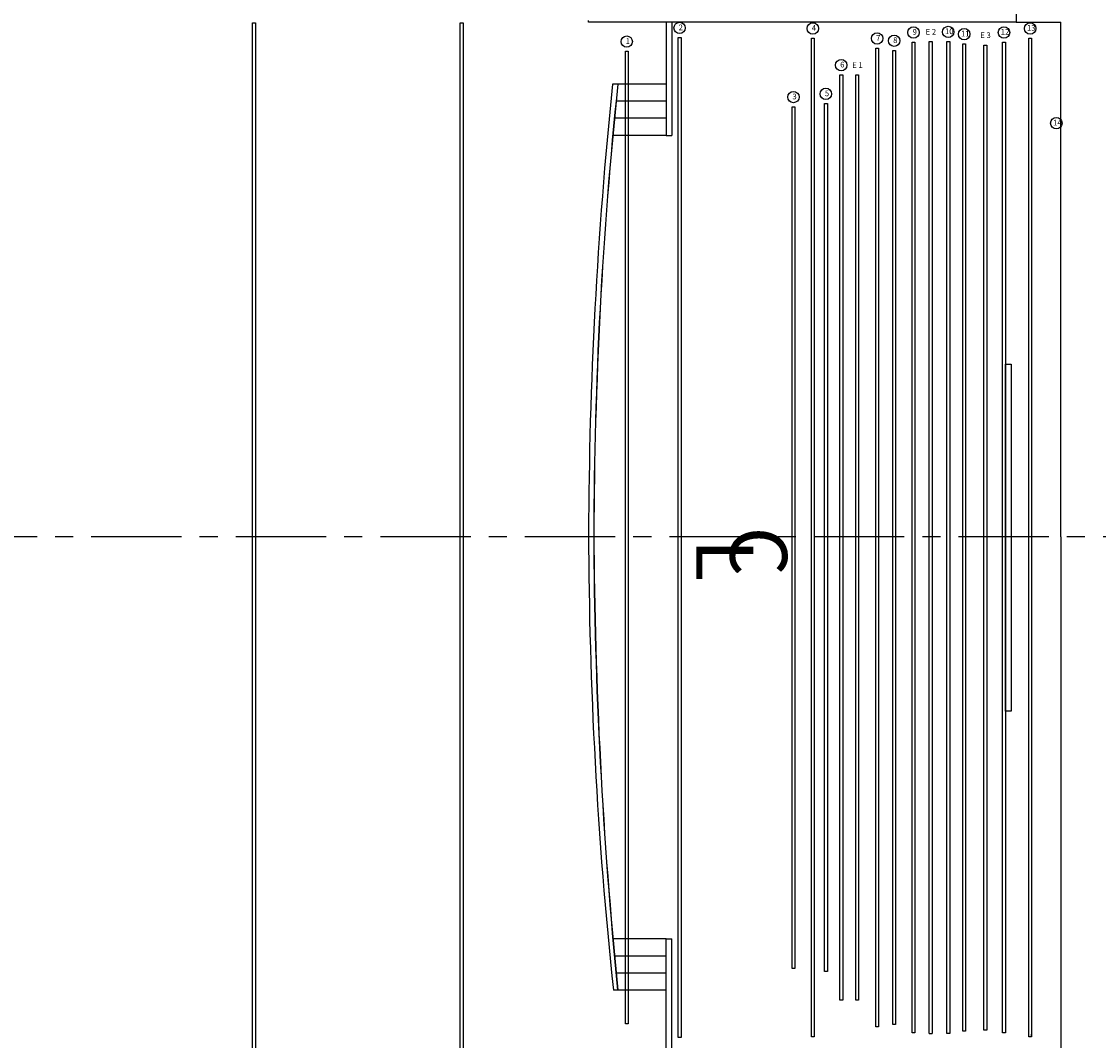
# Model space of a CAD drawing. Extents: x -36543 to 108435, y -26281 to 70164.
# Drawn here: x 48809 to 50701, y -8138 to -6346 of the extents above; entities that cross this region are included whole.
import ezdxf

# ---------------------------------------------------------------- set-up
doc = ezdxf.new("R2010")
doc.units = 0
doc.header["$LTSCALE"] = 100
doc.header["$MEASUREMENT"] = 0
doc.linetypes.add('1.plan$0$CENTER', pattern=[50.8, 31.75, -6.35, 6.35, -6.35])
doc.layers.get('0').update_dxf_attribs({"linetype": 'CONTINUOUS'})
for name, color, linetype in [('0-GREEN', 5, 'CONTINUOUS'), ('N-觀眾席裝修', 7, 'CONTINUOUS'), ('中心線', 1, 'CONTINUOUS'), ('中心線 @ 1', 1, 'CONTINUOUS'), ('區域名稱 @ 1', 7, 'CONTINUOUS'), ('懸吊空桿', 4, 'CONTINUOUS'), ('桿號', 7, 'CONTINUOUS'), ('燈桿', 1, 'CONTINUOUS'), ('裝修', 5, 'CONTINUOUS')]:
    doc.layers.add(name, color=color, linetype=linetype)
doc.styles.add('CHINESE', font='simplex.shx', dxfattribs={"width": 0.8, "height": 650, "bigfont": 'genie.shx'})
doc.styles.add('NTEXT', font='txt')

# ---------------------------------------------------------------- blocks, each defined once
blk = doc.blocks.new('foh')
at = {"layer": '燈桿'}
for p, q in [((49637, 1335.9), (49637, 3145.9)), ((49637, 3145.9), (49642, 3145.9)), ((49642, 3145.9), (49642, 1335.9)), ((49642, 1335.9), (49637, 1335.9))]:
    blk.add_line(p, q, dxfattribs=at)
blk = doc.blocks.new('2E 1744')
at = {"layer": '燈桿'}
for p, q in [((52878, 1343), (52878, 3087)), ((52878, 3087), (52883, 3087)), ((52883, 3087), (52883, 2215)), ((52883, 2215), (52883, 1343)), ((52878, 1343), (52883, 1343))]:
    blk.add_line(p, q, dxfattribs=at)
blk = doc.blocks.new('3E 1732')
at = {"layer": '燈桿'}
for p, q in [((52862, 1337), (52862, 3069)), ((52862, 3069), (52867, 3069)), ((52867, 3069), (52867, 2203)), ((52867, 2203), (52867, 1337)), ((52867, 1337), (52862, 1337))]:
    blk.add_line(p, q, dxfattribs=at)
blk = doc.blocks.new('pipe1')
at = {"layer": '懸吊空桿'}
for p, q in [((52851, 3242), (52856, 3242)), ((52851, 1532), (52851, 3242)), ((52856, 3242), (52856, 2387)), ((52856, 2387), (52856, 1532)), ((52856, 1532), (52851, 1532))]:
    blk.add_line(p, q, dxfattribs=at)
blk = doc.blocks.new('pipe2 1758')
at = {"layer": '懸吊空桿'}
for p, q in [((52897, 3170), (52902, 3170)), ((52897, 1412), (52897, 3170)), ((52902, 3170), (52902, 2291)), ((52902, 2291), (52902, 1412)), ((52902, 1412), (52897, 1412))]:
    blk.add_line(p, q, dxfattribs=at)
blk = doc.blocks.new('pipe3 1515')
at = {"layer": '懸吊空桿'}
for p, q in [((52707, 3327), (52712, 3327)), ((52707, 1812), (52707, 3327)), ((52712, 3327), (52712, 2569.5)), ((52712, 2569.5), (52712, 1812)), ((52712, 1812), (52707, 1812))]:
    blk.add_line(p, q, dxfattribs=at)
blk = doc.blocks.new('pipe4 1756')
at = {"layer": '懸吊空桿'}
for p, q in [((52791, 2997), (52796, 2997)), ((52791, 1241), (52791, 2997)), ((52796, 2997), (52796, 2119)), ((52796, 2119), (52796, 1241)), ((52796, 1241), (52791, 1241))]:
    blk.add_line(p, q, dxfattribs=at)
blk = doc.blocks.new('pipe5 1526')
at = {"layer": '懸吊空桿'}
for p, q in [((52880, 2996), (52885, 2996)), ((52880, 1470), (52880, 2996)), ((52885, 2996), (52885, 2233)), ((52885, 2233), (52885, 1470)), ((52885, 1470), (52880, 1470))]:
    blk.add_line(p, q, dxfattribs=at)
blk = doc.blocks.new('pipe6 1627')
at = {"layer": '懸吊空桿'}
for p, q in [((52807, 2937), (52812, 2937)), ((52807, 1310), (52807, 2937)), ((52812, 2937), (52812, 2123.5)), ((52812, 2123.5), (52812, 1310)), ((52812, 1310), (52807, 1310))]:
    blk.add_line(p, q, dxfattribs=at)
blk = doc.blocks.new('pipe7 1627')
at = {"layer": '燈桿'}
for p, q in [((52602, 2899), (52607, 2899)), ((52602, 1272), (52602, 2899)), ((52607, 2899), (52607, 2085.5)), ((52607, 2085.5), (52607, 1272)), ((52607, 1272), (52602, 1272))]:
    blk.add_line(p, q, dxfattribs=at)
blk = doc.blocks.new('pipe8 1721')
at = {"layer": '懸吊空桿'}
for p, q in [((52718, 2758), (52723, 2758)), ((52718, 1037), (52718, 2758)), ((52723, 2758), (52723, 1897.5)), ((52723, 1897.5), (52723, 1037)), ((52723, 1037), (52718, 1037))]:
    blk.add_line(p, q, dxfattribs=at)
blk = doc.blocks.new('pipe9 1713')
at = {"layer": '懸吊空桿'}
for p, q in [((52700, 2921), (52705, 2921)), ((52700, 1208), (52700, 2921)), ((52705, 2921), (52705, 2064.5)), ((52705, 2064.5), (52705, 1208)), ((52705, 1208), (52700, 1208))]:
    blk.add_line(p, q, dxfattribs=at)
blk = doc.blocks.new('pipe10 1742')
at = {"layer": '懸吊空桿'}
for p, q in [((52938, 3207), (52943, 3207)), ((52938, 1465), (52938, 3207)), ((52943, 3207), (52943, 2336)), ((52943, 2336), (52943, 1465)), ((52943, 1465), (52938, 1465))]:
    blk.add_line(p, q, dxfattribs=at)
blk = doc.blocks.new('pipe12 1744')
at = {"layer": '懸吊空桿'}
for p, q in [((51035, 2683), (51040, 2683)), ((51035, 939), (51035, 2683)), ((51040, 2683), (51040, 1811)), ((51040, 1811), (51040, 939)), ((51040, 939), (51035, 939))]:
    blk.add_line(p, q, dxfattribs=at)
blk = doc.blocks.new('pipe3 1736')
at = {"layer": '懸吊空桿'}
for p, q in [((52870, 3004), (52875, 3004)), ((52870, 1268), (52870, 3004)), ((52875, 3004), (52875, 2136)), ((52875, 2136), (52875, 1268)), ((52875, 1268), (52870, 1268))]:
    blk.add_line(p, q, dxfattribs=at)
blk = doc.blocks.new('pipe15 1742')
at = {"layer": '懸吊空桿'}
for p, q in [((52612, 2961), (52617, 2961)), ((52612, 1219), (52612, 2961)), ((52617, 2961), (52617, 2090)), ((52617, 2090), (52617, 1219)), ((52617, 1219), (52612, 1219))]:
    blk.add_line(p, q, dxfattribs=at)
blk = doc.blocks.new('screen 610')
at = {"layer": '懸吊空桿'}
for p, q in [((52619, 2748), (52629, 2748)), ((52619, 2138), (52619, 2748)), ((52629, 2748), (52629, 2443)), ((52629, 2443), (52629, 2138)), ((52629, 2138), (52619, 2138))]:
    blk.add_line(p, q, dxfattribs=at)
blk = doc.blocks.new('pipe16 1756')
at = {"layer": '懸吊空桿'}
for p, q in [((52775, 2832), (52780, 2832)), ((52775, 1076), (52775, 2832)), ((52780, 2832), (52780, 1954)), ((52780, 1954), (52780, 1076)), ((52780, 1076), (52780, 1081)), ((52780, 1076), (52775, 1076))]:
    blk.add_line(p, q, dxfattribs=at)

msp = doc.modelspace()

# ---------------------------------------------------------------- linework, layer by layer
at = {"color": 42, "linetype": 'ByBlock'}
msp.add_lwpolyline([(50556.3, -6347.402), (49805.187, -6347.402), (49805.187, -6344.598)], dxfattribs=at)
at = {"layer": '0-GREEN'}
for p, q in [((50556.3, -6347.402), (50634.745, -6347.381)), ((50634.745, -7252.381), (50634.745, -6347.381)), ((50634.745, -7252.381), (50634.745, -8157.381))]:
    msp.add_line(p, q, dxfattribs=at)
at = {"layer": 'N-觀眾席裝修', "color": 11}
for p, q in [((49941.211, -6347.402), (49941.211, -6546.536)), ((49951.225, -6347.402), (49951.225, -6546.536)), ((49855.433, -6456.409), (49847.429, -6456.409)), ((49941.211, -6456.402), (49855.433, -6456.402)), ((49941.211, -6486.447), (49853.527, -6486.447)), ((49941.211, -6516.491), (49850.581, -6516.491)), ((49941.211, -6546.536), (49847.752, -6546.536)), ((49941.211, -6546.536), (49951.225, -6546.536)), ((49941.211, -7959.46), (49848.051, -7959.46)), ((49941.211, -8158.593), (49941.211, -7959.46)), ((49941.211, -7959.46), (49951.225, -7959.46)), ((49951.225, -8158.593), (49951.225, -7959.46)), ((49941.211, -7989.504), (49850.851, -7989.504)), ((49941.211, -8019.549), (49853.763, -8019.549)), ((49856.111, -8049.593), (49848.708, -8049.593)), ((49856.111, -8049.593), (49848.708, -8049.593)), ((49941.211, -8049.593), (49856.111, -8049.593))]:
    msp.add_line(p, q, dxfattribs=at)
for centre, radius, start, end in [((57609.387, -7267.565), 7804.227, 174.03402, 179.8485148), ((57609.387, -7267.565), 7795.213, 174.0270449, 179.8485148), ((57687.617, -7269.71), 7873.149, 174.0706839, 179.8344055), ((57609.387, -7226.297), 7804.227, 180.1514852, 186.0556054), ((57996.197, -7215.295), 8182.057, 180.2213687, 185.8524395), ((58392.56, -7204.658), 8578.163, 180.2821856, 185.6527041)]:
    msp.add_arc(centre, radius, start, end, dxfattribs=at)
at = {"layer": '中心線', "linetype": '1.plan$0$CENTER', "ltscale": 0.05}
msp.add_line((51375.972, -7252.381), (46703.828, -7252.381), dxfattribs=at)
at = {"layer": '桿號'}
for centre in [(49965.149, -6357.626), (50199.149, -6358.626), (50376.149, -6365.626), (50437.149, -6364.626), (50535.149, -6365.626), (50581.149, -6358.626), (49872.149, -6381.626), (50312.149, -6376.126), (50342.149, -6380.126), (50465.149, -6368.626), (50249.149, -6423.126), (50165.149, -6479.126), (50222.149, -6473.626), (50627.149, -6525.126)]:
    msp.add_circle(centre, 10, dxfattribs=at)
at = {"layer": '裝修', "color": 42}
msp.add_line((50556.3, -6211.146), (50556.3, -6347.402), dxfattribs=at)

# ---------------------------------------------------------------- block references
at = {"layer": '懸吊空桿'}
for name, p in [('pipe2 1758', (-2934.255, -9544.691)), ('pipe4 1756', (-2594.255, -9372.691)), ('pipe16 1756', (-2196.255, -9207.691)), ('pipe8 1721', (-2408.255, -9151.191)), ('pipe10 1742', (-2564.255, -9589.691)), ('pipe12 1744', (-600.255, -9064.691)), ('pipe3 1736', (-2407.255, -9389.691)), ('pipe15 1742', (-2079.255, -9343.691)), ('pipe1', (-2981.255, -9640.691)), ('pipe9 1713', (-2360.255, -9318.191)), ('pipe6 1627', (-2560.255, -9377.191)), ('pipe5 1526', (-2660.255, -9486.691)), ('pipe3 1515', (-2544.255, -9823.191)), ('screen 610', (-2081.255, -9696.691))]:
    msp.add_blockref(name, p, dxfattribs=at)
at = {"layer": '燈桿'}
for name, p in [('foh', (-422.255, -9494.626)), ('foh', (-57.255, -9494.626)), ('2E 1744', (-2474.255, -9468.691)), ('3E 1732', (-2362.255, -9456.691)), ('pipe7 1627', (-2327.255, -9339.191))]:
    msp.add_blockref(name, p, dxfattribs=at)

# ---------------------------------------------------------------- texts
at = {"layer": '中心線 @ 1', "char_height": 100, "attachment_point": 1, "rotation": 270, "style": 'CHINESE'}
for s, insert in [('{\\fPMingLiU|b0|i0|c136|p18;C}', (50153.962, -7234.372)), ('{\\fPMingLiU|b0|i0|c136|p18;L}', (50094.421, -7256.186))]:
    msp.add_mtext_dynamic_manual_height_columns(s, width=354, gutter_width=3250, heights=[0], dxfattribs=dict(at, insert=insert))
at = {"layer": '區域名稱 @ 1', "char_height": 10, "width": 1015.80163, "attachment_point": 1, "style": 'NTEXT'}
for s, insert in [('2', (49963.358, -6351.668)), ('4', (50197.358, -6352.668)), ('10', (50431.411, -6358.574)), ('13', (50575.411, -6352.574)), ('1', (49870.358, -6375.668)), ('7', (50310.358, -6370.168)), ('8', (50340.358, -6374.168)), ('9', (50374.358, -6359.668)), ('E 2', (50397.331, -6359.424)), ('11', (50459.411, -6362.574)), ('E 3', (50493.331, -6365.424)), ('12', (50529.411, -6359.574)), ('6', (50247.358, -6417.168)), ('E 1', (50268.331, -6417.924)), ('5', (50220.358, -6467.668)), ('3', (50163.358, -6473.168)), ('14', (50621.411, -6519.074))]:
    msp.add_mtext(s, dxfattribs=dict(at, insert=insert))

doc.saveas('drawing.dxf')
